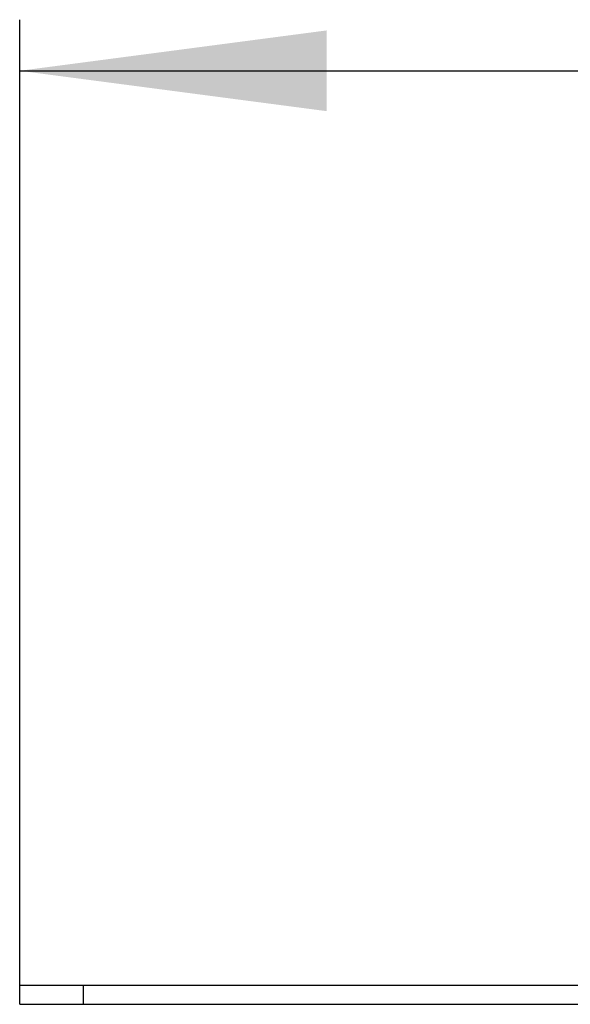
# Model space of a CAD drawing. Units: millimetres. Extents: x -195 to 595, y -216 to 120.
# Drawn here: x -82 to -60, y 65 to 104 of the extents above; entities that cross this region are included whole.
import ezdxf

# ---------------------------------------------------------------- set-up
doc = ezdxf.new("R2010")
doc.units = ezdxf.units.MM
doc.layers.add('1', color=7, linetype='Continuous')
doc.styles.add('CONVERTER_11', font='txt.shx', dxfattribs={"width": 0.9})
doc.dimstyles.new('ME10_DIM_12', dxfattribs={"dimtxt": 24, "dimasz": 24, "dimexe": 4, "dimexo": 0, "dimgap": 4, "dimtad": 1, "dimdsep": 46, "dimtxsty": 'CONVERTER_11', "dimsah": 1, "dimcen": 0.09, "dimclrd": 4, "dimclre": 4, "dimclrt": 1, "dimadec": 0, "dimazin": 0, "dimtfac": 1, "dimtdec": 4, "dimtix": 1, "dimtmove": 0, "dimatfit": 3, "dimfxl": 1, "dimtolj": 1, "dimtzin": 0, "dimarcsym": 0})

# ---------------------------------------------------------------- blocks, each defined once
blk = doc.blocks.new('588884928_F_0800_mm_Artikelnummer_588884931__5', base_point=(436.158, -6.871))
at = {"color": 7, "linetype": 'Continuous'}
for p, q in [((-163.842, 132.354), (-158.842, 132.354)), ((-163.842, 130.854), (-163.842, 132.354)), ((-158.842, 132.354), (-101.092, 132.354)), ((-163.842, 130.854), (-158.842, 130.854)), ((-158.842, 130.854), (-116.842, 130.854))]:
    blk.add_line(p, q, dxfattribs=at)
at = {"color": 3, "linetype": 'Continuous'}
blk.add_line((-158.842, 130.854), (-158.842, 132.354), dxfattribs=at)
blk = doc.blocks.new('588884928_F_0800_mm_Artikelnummer_588884931__6', base_point=(436.158, -6.871))
blk.add_blockref('588884928_F_0800_mm_Artikelnummer_588884931__5', (436.158, -6.871))
blk = doc.blocks.new('Bgr_HL50F_0__7', base_point=(436.158, -6.871))
blk.add_blockref('588884928_F_0800_mm_Artikelnummer_588884931__6', (436.158, -6.871))
blk = doc.blocks.new('Vordans1', base_point=(436.158, -6.871))
blk.add_blockref('Bgr_HL50F_0__7', (436.158, -6.871))
blk = doc.blocks.new('1__8', base_point=(436.158, -6.871))
blk.add_blockref('Vordans1', (436.158, -6.871))
blk = doc.blocks.new('HL50F-vorderans', base_point=(436.158, -6.871))
at = {"layer": '1'}
blk.add_blockref('1__8', (436.158, -6.871), dxfattribs=at)
blk = doc.blocks.new('TOP__9', base_point=(350.908, -149.686))
blk.add_blockref('HL50F-vorderans', (436.158, -6.871))
blk = doc.blocks.new('*D91')
at = {"layer": '1', "color": 4, "linetype": 'Continuous'}
for p, q in [((-163.842, 132.354), (-163.842, 207.935)), ((1036.158, 132.354), (1036.158, 207.935)), ((-163.842, 203.935), (1036.158, 203.935))]:
    blk.add_line(p, q, dxfattribs=at)
at = {"layer": '1', "color": 4}
for points in [[(-139.842, 207.094), (-139.842, 200.775), (-163.842, 203.935)], [(1012.158, 200.775), (1012.158, 207.094), (1036.158, 203.935)]]:
    blk.add_solid(points, dxfattribs=at)
at = {"layer": '1', "color": 1, "insert": (448.181, 207.935), "char_height": 24, "attachment_point": 7, "rotation": 0.00014, "line_spacing_factor": 0.60024, "style": 'CONVERTER_11'}
blk.add_mtext('1200', dxfattribs=at)
blk = doc.blocks.new('TOP__10', base_point=(400.214, -99.896))
blk.add_blockref('TOP__9', (350.908, -149.686))
at = {"layer": '1'}
dim = blk.add_linear_dim(base=(-163.842, 203.935), p1=(1036.158, 132.354), p2=(-163.842, 132.354), dimstyle='ME10_DIM_12', dxfattribs=at)
dim.commit()
dim.dimension.update_dxf_attribs({"geometry": '*D91', "text_midpoint": (484.181, 219.935), "text_rotation": 0.00014})

msp = doc.modelspace()

# ---------------------------------------------------------------- block references
at = {"xscale": 0.5, "yscale": 0.5, "zscale": 0.5}
msp.add_blockref('TOP__10', (200.107, -49.948), dxfattribs=at)

doc.saveas('drawing.dxf')
